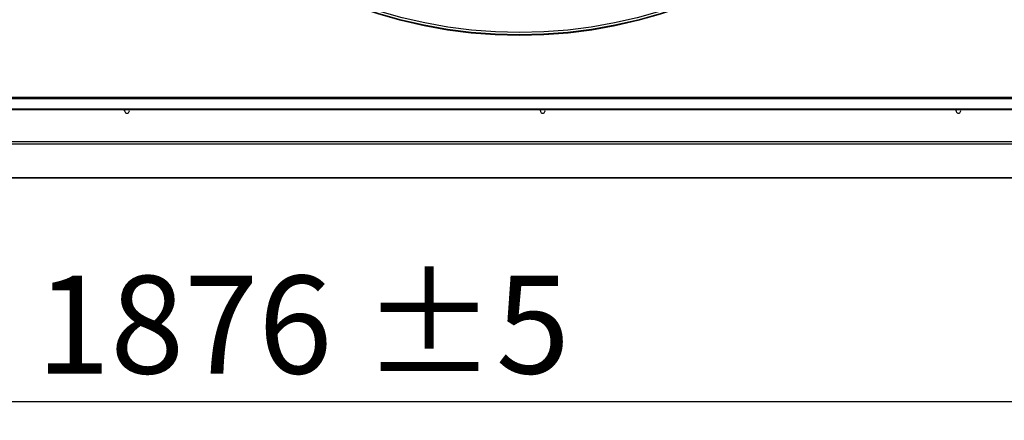
# Model space of a CAD drawing. Units: millimetres. Extents: x 5 to 415, y 3 to 291.
# Drawn here: x 68 to 121, y 195 to 216 of the extents above; entities that cross this region are included whole.
import ezdxf

# ---------------------------------------------------------------- set-up
doc = ezdxf.new("R2010")
doc.units = ezdxf.units.MM
doc.layers.add('GEOMETRY', color=7, linetype='Continuous')
doc.styles.add('SLDTEXTSTYLE0', font='TXT', dxfattribs={"width": 0.605})
doc.dimstyles.new('SLDDIMSTYLE0', dxfattribs={"dimtxt": 5.136637, "dimasz": 3.5, "dimexe": 0, "dimexo": 0.0625, "dimgap": 1.284159, "dimtad": 1, "dimdec": 0, "dimlfac": 20, "dimrnd": 1e-09, "dimzin": 12, "dimdsep": 46, "dimtxsty": 'SLDTEXTSTYLE0', "dimsah": 1, "dimcen": 0.09, "dimadec": 0, "dimazin": 3, "dimtol": 1, "dimtp": 5, "dimtm": 5, "dimtfac": 1, "dimtdec": 0, "dimtofl": 0, "dimtmove": 0, "dimatfit": 3, "dimfxl": 0, "dimfrac": 2, "dimtolj": 1, "dimarcsym": 0})

# ---------------------------------------------------------------- blocks, each defined once
blk = doc.blocks.new('_D')
at = {"layer": 'GEOMETRY'}
for p, q in [((34.49, 210.108), (34.49, 194.827)), ((128.29, 205.711), (128.29, 194.827)), ((128.29, 195.827), (34.49, 195.827))]:
    blk.add_line(p, q, dxfattribs=at)
for points in [[(34.49, 195.827), (39.627, 195.037), (39.627, 196.617)], [(128.29, 195.827), (123.154, 196.617), (123.154, 195.037)]]:
    blk.add_solid(points, dxfattribs=at)
at = {"layer": 'GEOMETRY', "char_height": 5.2917, "attachment_point": 1, "style": 'SLDTEXTSTYLE0'}
for s, insert in [('±5', (86.339, 202.648)), ('1876', (68.676, 202.648))]:
    blk.add_mtext(s, dxfattribs=dict(at, insert=insert))

msp = doc.modelspace()

# ---------------------------------------------------------------- linework, layer by layer
at = {"color": 7, "linetype": 'Continuous', "lineweight": 25}
for p, q in [((314.34, 212.292), (35.34, 212.292)), ((35.34, 212.229), (314.34, 212.229)), ((35.74, 211.681), (313.94, 211.681)), ((35.74, 211.643), (313.94, 211.643)), ((314.387, 209.889), (35.294, 209.889)), ((314.34, 209.764), (35.34, 209.764)), ((35.338, 207.948), (127.044, 207.948))]:
    msp.add_line(p, q, dxfattribs=at)
at = {"color": 8, "linetype": 'Continuous', "lineweight": 25}
msp.add_line((127.044, 207.948), (35.34, 207.948), dxfattribs=at)
at = {"color": 7, "linetype": 'Continuous', "lineweight": 25, "flags": 128}
for points in [[(73.463, 211.567), (73.473, 211.616), (73.488, 211.643)], [(95.963, 211.567), (95.973, 211.616), (95.988, 211.643)], [(118.463, 211.567), (118.473, 211.616), (118.488, 211.643)]]:
    msp.add_lwpolyline(points, dxfattribs=at)
at = {"color": 7, "linetype": 'Continuous', "lineweight": 25}
for radius in [25.625, 25.592, 25.461]:
    msp.add_circle((94.84, 241.267), radius, dxfattribs=at)
for centre in [(73.59, 211.567), (96.09, 211.567), (118.59, 211.567)]:
    msp.add_arc(centre, 0.128, 180, 36.7736, dxfattribs=at)

# ---------------------------------------------------------------- dimensions: what is measured, and where the dimension line sits
at = {"layer": 'GEOMETRY'}
dim = msp.add_linear_dim(base=(34.49, 195.827), p1=(128.29, 206.711), p2=(34.49, 211.108), dimstyle='SLDDIMSTYLE0', dxfattribs=at)
dim.commit()
dim.dimension.update_dxf_attribs({"geometry": '_D', "text_midpoint": (81.39, 195.827), "dimtype": 160})

doc.saveas('drawing.dxf')
